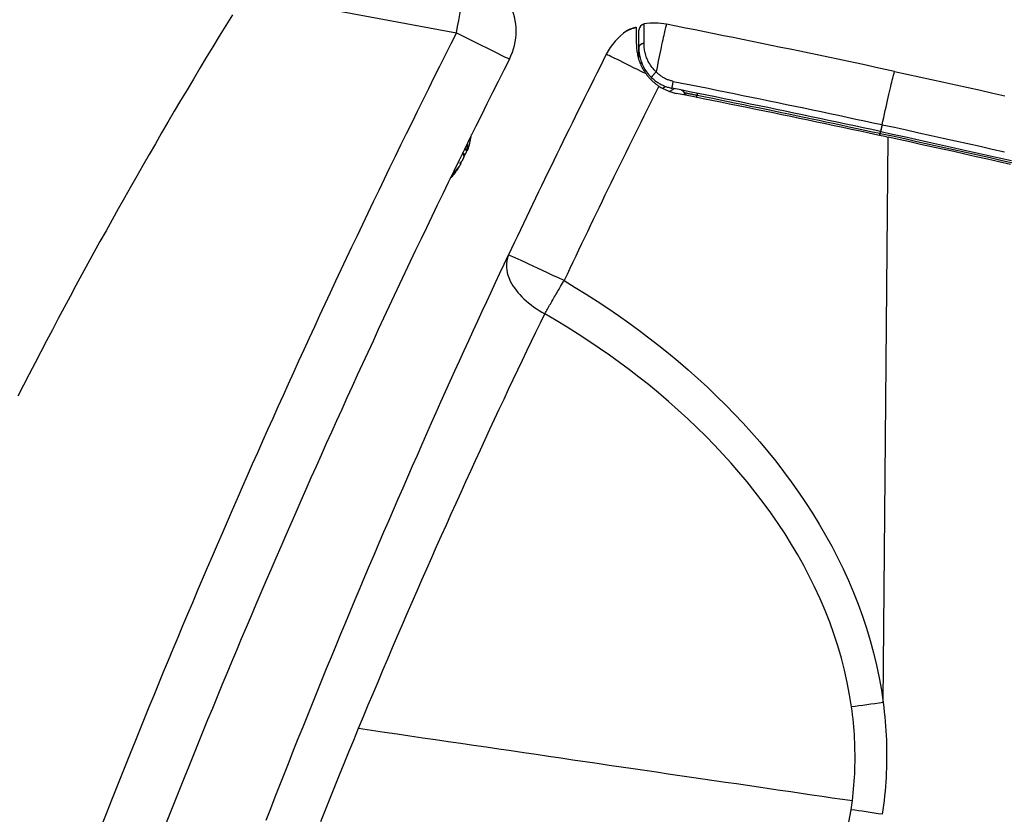
# Model space of a CAD drawing. Units: millimetres. Extents: x 40 to 2723, y -404 to 1439.
# Drawn here: x 877 to 955, y 1133 to 1197 of the extents above; entities that cross this region are included whole.
import ezdxf

# ---------------------------------------------------------------- set-up
doc = ezdxf.new("R2010")
doc.units = ezdxf.units.MM
doc.header["$LTSCALE"] = 0.5
doc.layers.add('Bem', color=5, linetype='Continuous')
doc.layers.add('Objekt025', color=6, linetype='Continuous')
doc.styles.add('ISOCP', font='isocp.shx')
doc.dimstyles.new('TKA 3.5', dxfattribs={"dimscale": 0, "dimtxt": 3.5, "dimasz": 3.5, "dimexe": 1.25, "dimexo": 1, "dimgap": 1, "dimtad": 1, "dimtxsty": 'ISOCP', "dimcen": 5, "dimazin": 2, "dimtfac": 1, "dimtmove": 0, "dimatfit": 0, "dimfxl": 1, "dimarcsym": 0})

# ---------------------------------------------------------------- blocks, each defined once
blk = doc.blocks.new('*D13')
at = {"layer": 'Bem', "color": 0, "lineweight": -2, "transparency": 16777216}
for p, q in [((806.625, 924.048), (806.625, 1236.525)), ((1108.899, 1139.804), (1108.899, 1236.525)), ((831.125, 1227.775), (1084.399, 1227.775))]:
    blk.add_line(p, q, dxfattribs=at)
at = {"layer": 'Bem', "color": 0, "transparency": 16777216}
for points in [[(831.125, 1231.859), (831.125, 1223.692), (806.625, 1227.775)], [(1084.399, 1231.859), (1084.399, 1223.692), (1108.899, 1227.775)]]:
    blk.add_solid(points, dxfattribs=at)
at = {"layer": 'Defpoints', "color": 0, "transparency": 16777216}
for p in [(1108.899, 1227.775), (1108.899, 1132.804), (806.625, 917.048)]:
    blk.add_point(p, dxfattribs=at)
at = {"layer": 'Bem', "color": 0, "transparency": 16777216, "insert": (948.358, 1248.25), "char_height": 24.50002, "attachment_point": 5, "style": 'ISOCP'}
blk.add_mtext('300 (11.81)', dxfattribs=at)

msp = doc.modelspace()

# ---------------------------------------------------------------- linework, layer by layer
at = {"layer": 'Objekt025'}
for p, q in [((894.685, 1198.899), (911.589, 1195.763)), ((926.007, 1194.854), (926.019, 1196.198)), ((926.199, 1194.576), (926.211, 1195.976)), ((926.616, 1194.909), (926.629, 1196.464)), ((926.196, 1194.232), (926.199, 1194.576)), ((926.191, 1193.62), (926.196, 1194.232)), ((928.094, 1191.306), (928.352, 1191.453)), ((929.025, 1191.276), (928.642, 1191.059)), ((929.838, 1190.964), (929.838, 1190.964)), ((929.853, 1190.925), (929.838, 1190.964)), ((929.853, 1190.925), (929.851, 1190.772)), ((945.681, 1188.392), (945.689, 1188.39)), ((945.776, 1142.054), (946.171, 1187.379)), ((946.03, 1187.41), (946.171, 1187.379)), ((912.16, 1186.064), (912.138, 1186.072)), ((912.19, 1186.051), (912.16, 1186.064)), ((912.434, 1186.305), (912.217, 1186.39)), ((912.434, 1186.365), (912.243, 1186.443)), ((912.532, 1186.48), (912.522, 1186.484)), ((911.814, 1185.062), (911.812, 1185.063)), ((911.602, 1184.696), (911.544, 1184.726)), ((911.733, 1184.878), (911.694, 1184.902))]:
    msp.add_line(p, q, dxfattribs=at)
at = {"layer": 'Objekt025', "flags": 128}
for points in [[(893.63, 1197.194), (893.105, 1196.339), (892.582, 1195.484), (892.061, 1194.627), (891.543, 1193.77), (891.026, 1192.911), (890.511, 1192.051), (889.998, 1191.189), (889.487, 1190.327), (888.978, 1189.463), (888.471, 1188.598), (887.965, 1187.733), (887.462, 1186.865), (886.961, 1185.997), (886.462, 1185.128), (885.965, 1184.257), (885.469, 1183.386), (884.976, 1182.513), (884.485, 1181.639), (883.996, 1180.764), (883.509, 1179.888), (883.023, 1179.011), (882.54, 1178.132), (882.059, 1177.253), (881.58, 1176.372), (881.102, 1175.491), (880.627, 1174.608), (880.154, 1173.724), (879.683, 1172.839), (879.214, 1171.953), (878.747, 1171.066), (878.281, 1170.178), (877.818, 1169.289), (877.357, 1168.399), (876.898, 1167.508), (876.441, 1166.616)], [(926.019, 1196.198), (925.973, 1196.187), (925.927, 1196.175), (925.88, 1196.163), (925.833, 1196.15), (925.785, 1196.137), (925.737, 1196.123), (925.712, 1196.115), (925.683, 1196.106), (925.652, 1196.095), (925.617, 1196.084), (925.579, 1196.07), (925.539, 1196.056), (925.485, 1196.035), (925.448, 1196.02), (925.428, 1196.012), (925.395, 1195.998), (925.366, 1195.984), (925.341, 1195.972), (925.319, 1195.961), (925.299, 1195.951), (925.28, 1195.94), (925.262, 1195.93), (925.245, 1195.919), (925.23, 1195.909)], [(925.23, 1195.909), (925.238, 1195.914), (925.246, 1195.92), (925.255, 1195.926), (925.265, 1195.932), (925.276, 1195.938), (925.287, 1195.944), (925.299, 1195.951), (925.312, 1195.958), (925.325, 1195.965), (925.34, 1195.972), (925.355, 1195.979), (925.371, 1195.987), (925.389, 1195.995), (925.406, 1196.002), (925.42, 1196.009), (925.433, 1196.014), (925.447, 1196.02), (925.463, 1196.027), (925.479, 1196.033), (925.497, 1196.04), (925.515, 1196.047), (925.545, 1196.058), (925.573, 1196.069), (925.599, 1196.078)], [(925.775, 1196.134), (925.786, 1196.137), (925.796, 1196.14), (925.807, 1196.143), (925.817, 1196.146), (925.827, 1196.149), (925.837, 1196.152), (925.848, 1196.154), (925.858, 1196.157), (925.868, 1196.16), (925.878, 1196.163), (925.888, 1196.165), (925.898, 1196.168), (925.908, 1196.171), (925.918, 1196.173), (925.928, 1196.176), (925.938, 1196.178), (925.948, 1196.181), (925.957, 1196.183), (925.967, 1196.185), (925.977, 1196.188), (925.986, 1196.19), (925.996, 1196.192), (926.007, 1196.195), (926.019, 1196.198)], [(928.415, 1196.438), (928.41, 1196.432), (928.401, 1196.412), (928.39, 1196.377), (928.376, 1196.328), (928.358, 1196.263), (928.338, 1196.182), (928.314, 1196.086), (928.287, 1195.974), (928.258, 1195.846), (928.225, 1195.703), (928.19, 1195.546), (928.152, 1195.374), (928.112, 1195.189), (928.07, 1194.993), (928.026, 1194.785), (927.98, 1194.567), (927.932, 1194.341), (927.883, 1194.107), (927.834, 1193.868), (927.784, 1193.624), (927.733, 1193.377), (927.682, 1193.128), (927.632, 1192.878), (927.582, 1192.628)], [(946.696, 1192.658), (945.936, 1192.822), (945.175, 1192.986), (944.415, 1193.149), (943.654, 1193.311), (942.893, 1193.473), (942.132, 1193.635), (941.371, 1193.796), (940.61, 1193.956), (939.849, 1194.115), (939.088, 1194.274), (938.326, 1194.433), (937.564, 1194.59), (936.803, 1194.748), (936.041, 1194.904), (935.279, 1195.06), (934.517, 1195.216), (933.754, 1195.37), (932.992, 1195.525), (932.23, 1195.678), (931.467, 1195.831), (930.704, 1195.984), (929.941, 1196.136), (929.178, 1196.287), (928.415, 1196.438)], [(911.589, 1195.763), (911.136, 1194.863), (910.684, 1193.963), (910.233, 1193.062), (909.784, 1192.161), (909.335, 1191.259), (908.888, 1190.356), (908.443, 1189.453), (907.998, 1188.549), (907.554, 1187.644), (907.112, 1186.739), (906.671, 1185.834), (906.232, 1184.927), (905.793, 1184.02), (905.356, 1183.113), (904.919, 1182.205), (904.485, 1181.296), (904.051, 1180.387), (903.618, 1179.477), (903.187, 1178.567), (902.757, 1177.656), (902.328, 1176.744), (901.901, 1175.832), (901.474, 1174.92), (901.049, 1174.006), (900.625, 1173.093), (900.203, 1172.178), (899.781, 1171.263), (899.361, 1170.348), (898.942, 1169.432), (898.524, 1168.515), (898.108, 1167.598), (897.692, 1166.68), (897.278, 1165.762), (896.866, 1164.843), (896.454, 1163.923), (896.044, 1163.003), (895.634, 1162.083), (895.227, 1161.162), (894.82, 1160.24), (894.415, 1159.318), (894.01, 1158.395), (893.607, 1157.472), (893.206, 1156.548), (892.805, 1155.624), (892.406, 1154.699), (892.008, 1153.773), (891.611, 1152.847), (891.216, 1151.921), (890.822, 1150.994), (890.429, 1150.066), (890.037, 1149.138), (889.646, 1148.21), (889.257, 1147.281), (888.869, 1146.351), (888.482, 1145.421), (888.097, 1144.49), (887.713, 1143.559), (887.33, 1142.627), (886.948, 1141.695), (886.567, 1140.762), (886.188, 1139.829), (885.81, 1138.895), (885.433, 1137.961), (885.058, 1137.026), (884.684, 1136.091), (884.311, 1135.155), (883.939, 1134.219), (883.569, 1133.282), (883.199, 1132.345)], [(926.007, 1194.854), (926.007, 1194.762), (926.01, 1194.667), (926.015, 1194.57), (926.022, 1194.472), (926.032, 1194.371), (926.045, 1194.269), (926.06, 1194.167), (926.079, 1194.064), (926.1, 1193.961), (926.124, 1193.859), (926.151, 1193.757), (926.179, 1193.657), (926.211, 1193.558), (926.245, 1193.46), (926.283, 1193.36), (926.324, 1193.26), (926.368, 1193.159), (926.416, 1193.058), (926.468, 1192.957), (926.522, 1192.856), (926.581, 1192.756), (926.642, 1192.657), (926.707, 1192.558), (926.776, 1192.462)], [(926.616, 1194.909), (926.589, 1194.905), (926.562, 1194.901), (926.536, 1194.895), (926.509, 1194.888), (926.483, 1194.881), (926.457, 1194.872), (926.431, 1194.861), (926.407, 1194.85), (926.383, 1194.838), (926.36, 1194.824), (926.338, 1194.81), (926.318, 1194.795), (926.299, 1194.778), (926.282, 1194.762), (926.266, 1194.744), (926.252, 1194.726), (926.239, 1194.708), (926.228, 1194.689), (926.219, 1194.67), (926.212, 1194.651), (926.206, 1194.632), (926.202, 1194.613), (926.2, 1194.594), (926.199, 1194.576)], [(926.199, 1194.576), (926.2, 1194.477), (926.203, 1194.378), (926.21, 1194.277), (926.22, 1194.176), (926.233, 1194.073), (926.25, 1193.97), (926.27, 1193.865), (926.294, 1193.76), (926.322, 1193.654), (926.354, 1193.547), (926.39, 1193.441), (926.429, 1193.335), (926.473, 1193.23), (926.521, 1193.125), (926.573, 1193.021), (926.629, 1192.918), (926.689, 1192.816), (926.754, 1192.715), (926.822, 1192.616), (926.895, 1192.52), (926.971, 1192.425), (927.051, 1192.333), (927.135, 1192.244), (927.223, 1192.157)], [(927.582, 1192.628), (927.496, 1192.713), (927.415, 1192.8), (927.337, 1192.889), (927.264, 1192.98), (927.195, 1193.074), (927.129, 1193.169), (927.068, 1193.266), (927.011, 1193.364), (926.958, 1193.463), (926.909, 1193.562), (926.865, 1193.661), (926.825, 1193.761), (926.788, 1193.861), (926.755, 1193.96), (926.726, 1194.06), (926.701, 1194.159), (926.679, 1194.257), (926.661, 1194.354), (926.646, 1194.45), (926.634, 1194.544), (926.625, 1194.637), (926.619, 1194.729), (926.616, 1194.82), (926.616, 1194.909)], [(915.831, 1193.652), (915.379, 1192.755), (914.929, 1191.857), (914.479, 1190.959), (914.031, 1190.06), (913.584, 1189.161), (913.138, 1188.26), (912.694, 1187.36), (912.25, 1186.458), (911.808, 1185.556), (911.367, 1184.654), (910.928, 1183.751), (910.489, 1182.847), (910.052, 1181.943), (909.616, 1181.038), (909.181, 1180.132), (908.747, 1179.226), (908.315, 1178.32), (907.884, 1177.412), (907.454, 1176.505), (907.025, 1175.596), (906.597, 1174.687), (906.171, 1173.778), (905.746, 1172.867), (905.322, 1171.957), (904.9, 1171.045), (904.478, 1170.134), (904.058, 1169.221), (903.639, 1168.308), (903.221, 1167.395), (902.805, 1166.481), (902.39, 1165.566), (901.976, 1164.651), (901.563, 1163.735), (901.151, 1162.819), (900.741, 1161.902), (900.332, 1160.984), (899.924, 1160.066), (899.517, 1159.148), (899.112, 1158.229), (898.708, 1157.309), (898.305, 1156.389), (897.903, 1155.468), (897.503, 1154.547), (897.104, 1153.625), (896.706, 1152.703), (896.309, 1151.78), (895.914, 1150.856), (895.52, 1149.932), (895.127, 1149.008), (894.735, 1148.083), (894.344, 1147.157), (893.955, 1146.231), (893.567, 1145.305), (893.18, 1144.378), (892.795, 1143.45), (892.411, 1142.522), (892.028, 1141.593), (891.646, 1140.664), (891.266, 1139.735), (890.886, 1138.804), (890.508, 1137.874), (890.132, 1136.942), (889.756, 1136.011), (889.382, 1135.079), (889.009, 1134.146), (888.637, 1133.213), (888.267, 1132.279)], [(926.454, 1193.275), (926.447, 1193.277), (926.44, 1193.278), (926.433, 1193.28), (926.427, 1193.282), (926.42, 1193.284), (926.413, 1193.286), (926.406, 1193.288), (926.4, 1193.29), (926.393, 1193.292), (926.386, 1193.294), (926.38, 1193.296), (926.373, 1193.299), (926.366, 1193.301), (926.36, 1193.303), (926.353, 1193.306), (926.347, 1193.308), (926.34, 1193.311), (926.334, 1193.313), (926.327, 1193.316), (926.32, 1193.318), (926.314, 1193.321), (926.308, 1193.324), (926.301, 1193.326), (926.295, 1193.329)], [(926.776, 1192.462), (926.812, 1192.412), (926.85, 1192.363), (926.888, 1192.315), (926.927, 1192.267), (926.966, 1192.22), (927.006, 1192.175), (927.046, 1192.129), (927.087, 1192.085), (927.129, 1192.042), (927.17, 1191.999), (927.213, 1191.957), (927.256, 1191.916), (927.299, 1191.875), (927.343, 1191.836), (927.387, 1191.797), (927.431, 1191.759), (927.476, 1191.722), (927.521, 1191.686), (927.567, 1191.65), (927.612, 1191.615), (927.658, 1191.581), (927.705, 1191.548), (927.752, 1191.516), (927.799, 1191.484)], [(927.582, 1192.628), (927.557, 1192.603), (927.532, 1192.578), (927.507, 1192.551), (927.482, 1192.525), (927.457, 1192.498), (927.433, 1192.471), (927.41, 1192.444), (927.387, 1192.418), (927.366, 1192.392), (927.346, 1192.368), (927.327, 1192.344), (927.31, 1192.322), (927.294, 1192.301), (927.279, 1192.28), (927.266, 1192.261), (927.254, 1192.242), (927.244, 1192.226), (927.235, 1192.21), (927.229, 1192.197), (927.224, 1192.185), (927.221, 1192.175), (927.22, 1192.167), (927.221, 1192.161), (927.223, 1192.157)], [(927.223, 1192.157), (927.28, 1192.104), (927.338, 1192.052), (927.397, 1192.002), (927.458, 1191.954), (927.519, 1191.907), (927.581, 1191.861), (927.644, 1191.817), (927.708, 1191.774), (927.774, 1191.733), (927.84, 1191.694), (927.908, 1191.656), (927.976, 1191.619), (928.046, 1191.584), (928.116, 1191.551), (928.187, 1191.519), (928.259, 1191.488), (928.332, 1191.46), (928.405, 1191.433), (928.479, 1191.408), (928.553, 1191.385), (928.628, 1191.364), (928.704, 1191.344), (928.78, 1191.326), (928.856, 1191.31)], [(928.957, 1191.862), (928.892, 1191.876), (928.826, 1191.892), (928.762, 1191.91), (928.697, 1191.929), (928.634, 1191.949), (928.571, 1191.972), (928.508, 1191.996), (928.446, 1192.022), (928.385, 1192.049), (928.325, 1192.078), (928.265, 1192.109), (928.206, 1192.141), (928.149, 1192.174), (928.092, 1192.209), (928.036, 1192.245), (927.982, 1192.282), (927.928, 1192.321), (927.876, 1192.361), (927.824, 1192.403), (927.774, 1192.445), (927.724, 1192.489), (927.676, 1192.534), (927.628, 1192.581), (927.582, 1192.628)], [(945.689, 1188.39), (945.753, 1188.681), (945.817, 1188.969), (945.879, 1189.252), (945.941, 1189.53), (946.002, 1189.802), (946.061, 1190.066), (946.119, 1190.322), (946.175, 1190.568), (946.229, 1190.805), (946.281, 1191.03), (946.331, 1191.244), (946.378, 1191.445), (946.423, 1191.632), (946.464, 1191.806), (946.503, 1191.964), (946.538, 1192.108), (946.57, 1192.236), (946.599, 1192.348), (946.625, 1192.442), (946.646, 1192.52), (946.664, 1192.581), (946.679, 1192.624), (946.689, 1192.65), (946.696, 1192.658)], [(946.696, 1192.658), (947.679, 1192.445), (948.661, 1192.23), (949.644, 1192.015), (950.626, 1191.799), (951.608, 1191.581), (952.59, 1191.363), (953.572, 1191.144), (954.553, 1190.923), (955.534, 1190.702)], [(928.856, 1191.31), (928.856, 1191.311), (928.856, 1191.315), (928.857, 1191.321), (928.858, 1191.33), (928.859, 1191.341), (928.861, 1191.354), (928.864, 1191.37), (928.867, 1191.387), (928.87, 1191.407), (928.874, 1191.429), (928.878, 1191.452), (928.883, 1191.477), (928.888, 1191.503), (928.893, 1191.531), (928.898, 1191.561), (928.904, 1191.592), (928.911, 1191.624), (928.917, 1191.657), (928.923, 1191.691), (928.93, 1191.725), (928.937, 1191.76), (928.944, 1191.795), (928.951, 1191.829), (928.957, 1191.862)], [(945.57, 1187.841), (944.875, 1187.992), (944.179, 1188.141), (943.484, 1188.291), (942.789, 1188.439), (942.093, 1188.588), (941.397, 1188.735), (940.701, 1188.883), (940.005, 1189.029), (939.309, 1189.176), (938.613, 1189.321), (937.917, 1189.467), (937.22, 1189.612), (936.524, 1189.756), (935.827, 1189.9), (935.131, 1190.043), (934.434, 1190.186), (933.737, 1190.328), (933.04, 1190.47), (932.343, 1190.611), (931.646, 1190.752), (930.949, 1190.892), (930.251, 1191.032), (929.554, 1191.171), (928.856, 1191.31)], [(928.957, 1191.862), (929.655, 1191.724), (930.353, 1191.584), (931.051, 1191.444), (931.749, 1191.304), (932.446, 1191.163), (933.144, 1191.022), (933.841, 1190.88), (934.539, 1190.737), (935.236, 1190.595), (935.933, 1190.451), (936.63, 1190.307), (937.327, 1190.163), (938.023, 1190.018), (938.72, 1189.873), (939.417, 1189.727), (940.113, 1189.581), (940.809, 1189.434), (941.506, 1189.287), (942.202, 1189.139), (942.898, 1188.99), (943.594, 1188.842), (944.29, 1188.692), (944.985, 1188.542), (945.681, 1188.392)], [(946.03, 1187.41), (945.335, 1187.56), (944.641, 1187.71), (943.945, 1187.859), (943.25, 1188.008), (942.553, 1188.156), (941.857, 1188.304), (941.159, 1188.452), (940.462, 1188.599), (939.763, 1188.746), (939.064, 1188.892), (938.365, 1189.038), (937.665, 1189.183), (936.965, 1189.328), (936.264, 1189.473), (935.563, 1189.617), (934.861, 1189.761), (934.159, 1189.904), (933.456, 1190.047), (932.752, 1190.19), (932.048, 1190.332), (931.344, 1190.473), (930.639, 1190.615), (929.934, 1190.755), (929.228, 1190.896)], [(929.619, 1191.158), (929.632, 1191.155), (929.645, 1191.152), (929.657, 1191.148), (929.669, 1191.143), (929.681, 1191.138), (929.693, 1191.133), (929.705, 1191.127), (929.716, 1191.12), (929.727, 1191.113), (929.737, 1191.106), (929.748, 1191.098), (929.758, 1191.089), (929.767, 1191.081), (929.776, 1191.071), (929.785, 1191.062), (929.793, 1191.052), (929.801, 1191.041), (929.809, 1191.031), (929.816, 1191.02), (929.822, 1191.008), (929.828, 1190.997), (929.834, 1190.985), (929.839, 1190.973), (929.843, 1190.96)], [(929.838, 1190.964), (929.805, 1191.033), (929.754, 1191.091), (929.69, 1191.134), (929.619, 1191.158)], [(929.838, 1190.964), (929.838, 1190.964), (929.838, 1190.964), (929.838, 1190.963), (929.839, 1190.963), (929.839, 1190.963), (929.839, 1190.963), (929.839, 1190.962), (929.839, 1190.962), (929.839, 1190.962), (929.839, 1190.962), (929.84, 1190.962), (929.84, 1190.961), (929.84, 1190.961), (929.84, 1190.961), (929.841, 1190.961), (929.841, 1190.961), (929.841, 1190.961), (929.841, 1190.961), (929.842, 1190.961), (929.842, 1190.961), (929.842, 1190.96), (929.843, 1190.96), (929.843, 1190.96), (929.843, 1190.96)], [(929.983, 1190.746), (929.896, 1190.845), (929.838, 1190.964)], [(929.843, 1190.96), (929.852, 1190.959), (929.865, 1190.956), (929.882, 1190.953), (929.902, 1190.949), (929.926, 1190.944), (929.953, 1190.938), (929.984, 1190.932), (930.018, 1190.926), (930.055, 1190.918), (930.095, 1190.91), (930.137, 1190.902), (930.183, 1190.893), (930.23, 1190.883), (930.281, 1190.873), (930.333, 1190.862), (930.387, 1190.852), (930.442, 1190.841), (930.5, 1190.829), (930.558, 1190.817), (930.618, 1190.805), (930.678, 1190.793), (930.739, 1190.781), (930.801, 1190.769), (930.863, 1190.756)], [(929.986, 1190.745), (929.978, 1190.752), (929.97, 1190.76), (929.962, 1190.767), (929.954, 1190.775), (929.947, 1190.783), (929.94, 1190.791), (929.933, 1190.8), (929.926, 1190.808), (929.919, 1190.817), (929.913, 1190.825), (929.906, 1190.834), (929.9, 1190.843), (929.894, 1190.852), (929.889, 1190.862), (929.883, 1190.871), (929.878, 1190.881), (929.873, 1190.89), (929.868, 1190.9), (929.863, 1190.91), (929.859, 1190.92), (929.855, 1190.93), (929.851, 1190.94), (929.847, 1190.95), (929.843, 1190.96)], [(930.83, 1190.577), (930.831, 1190.582), (930.832, 1190.588), (930.833, 1190.594), (930.834, 1190.6), (930.835, 1190.606), (930.836, 1190.612), (930.837, 1190.619), (930.838, 1190.626), (930.84, 1190.633), (930.841, 1190.64), (930.842, 1190.647), (930.844, 1190.655), (930.845, 1190.662), (930.847, 1190.67), (930.848, 1190.678), (930.85, 1190.686), (930.851, 1190.695), (930.853, 1190.703), (930.854, 1190.712), (930.856, 1190.72), (930.858, 1190.729), (930.859, 1190.738), (930.861, 1190.747), (930.863, 1190.756)], [(930.888, 1190.904), (930.889, 1190.904), (930.889, 1190.903), (930.889, 1190.901), (930.888, 1190.899), (930.888, 1190.897), (930.888, 1190.894), (930.887, 1190.89), (930.886, 1190.886), (930.886, 1190.881), (930.885, 1190.876), (930.884, 1190.87), (930.883, 1190.864), (930.882, 1190.858), (930.88, 1190.85), (930.879, 1190.843), (930.878, 1190.835), (930.876, 1190.826), (930.874, 1190.817), (930.873, 1190.808), (930.871, 1190.798), (930.869, 1190.788), (930.867, 1190.778), (930.865, 1190.767), (930.863, 1190.756)], [(930.863, 1190.756), (931.528, 1190.622), (932.115, 1190.504), (932.726, 1190.38), (933.355, 1190.253), (933.989, 1190.124), (934.6, 1189.999), (935.152, 1189.885), (935.758, 1189.761), (936.416, 1189.625), (937.044, 1189.495), (937.64, 1189.371), (938.222, 1189.25), (938.813, 1189.126), (939.437, 1188.996), (940.078, 1188.861), (940.647, 1188.741), (941.176, 1188.629), (941.759, 1188.505), (942.396, 1188.37), (943.056, 1188.229), (943.703, 1188.09), (944.319, 1187.958), (944.927, 1187.827), (945.532, 1187.696)], [(945.681, 1188.392), (945.673, 1188.358), (945.666, 1188.323), (945.659, 1188.289), (945.651, 1188.255), (945.644, 1188.221), (945.637, 1188.187), (945.63, 1188.155), (945.623, 1188.123), (945.617, 1188.092), (945.611, 1188.063), (945.605, 1188.035), (945.6, 1188.008), (945.595, 1187.983), (945.59, 1187.959), (945.586, 1187.938), (945.582, 1187.918), (945.579, 1187.901), (945.576, 1187.885), (945.574, 1187.872), (945.572, 1187.861), (945.571, 1187.853), (945.57, 1187.847), (945.57, 1187.843), (945.57, 1187.841)], [(945.689, 1188.39), (945.682, 1188.356), (945.674, 1188.321), (945.667, 1188.287), (945.66, 1188.253), (945.652, 1188.219), (945.645, 1188.186), (945.639, 1188.153), (945.632, 1188.121), (945.626, 1188.09), (945.619, 1188.061), (945.614, 1188.033), (945.608, 1188.006), (945.603, 1187.981), (945.599, 1187.958), (945.594, 1187.936), (945.591, 1187.916), (945.587, 1187.899), (945.585, 1187.884), (945.582, 1187.87), (945.58, 1187.859), (945.579, 1187.851), (945.578, 1187.845), (945.578, 1187.841), (945.578, 1187.84)], [(945.689, 1188.39), (946.671, 1188.177), (947.652, 1187.963), (948.633, 1187.748), (949.614, 1187.532), (950.594, 1187.315), (951.575, 1187.097), (952.555, 1186.879), (953.535, 1186.659), (954.515, 1186.438), (955.494, 1186.216)], [(945.497, 1187.525), (945.498, 1187.531), (945.499, 1187.536), (945.501, 1187.542), (945.502, 1187.548), (945.503, 1187.554), (945.504, 1187.56), (945.505, 1187.566), (945.507, 1187.573), (945.508, 1187.58), (945.509, 1187.587), (945.511, 1187.594), (945.512, 1187.601), (945.514, 1187.608), (945.515, 1187.615), (945.517, 1187.623), (945.518, 1187.631), (945.52, 1187.638), (945.521, 1187.646), (945.523, 1187.654), (945.525, 1187.662), (945.526, 1187.671), (945.528, 1187.679), (945.53, 1187.688), (945.532, 1187.696)], [(945.508, 1187.523), (945.509, 1187.528), (945.51, 1187.534), (945.511, 1187.54), (945.512, 1187.546), (945.513, 1187.552), (945.515, 1187.558), (945.516, 1187.564), (945.517, 1187.571), (945.518, 1187.577), (945.52, 1187.584), (945.521, 1187.591), (945.523, 1187.598), (945.524, 1187.606), (945.526, 1187.613), (945.527, 1187.621), (945.529, 1187.628), (945.53, 1187.636), (945.532, 1187.644), (945.534, 1187.652), (945.535, 1187.66), (945.537, 1187.669), (945.539, 1187.677), (945.54, 1187.685), (945.542, 1187.694)], [(945.542, 1187.694), (945.542, 1187.694), (945.541, 1187.694), (945.541, 1187.694), (945.54, 1187.694), (945.54, 1187.694), (945.54, 1187.695), (945.539, 1187.695), (945.539, 1187.695), (945.538, 1187.695), (945.538, 1187.695), (945.537, 1187.695), (945.537, 1187.695), (945.536, 1187.695), (945.536, 1187.695), (945.536, 1187.695), (945.535, 1187.696), (945.535, 1187.696), (945.534, 1187.696), (945.534, 1187.696), (945.533, 1187.696), (945.533, 1187.696), (945.533, 1187.696), (945.532, 1187.696), (945.532, 1187.696)], [(945.542, 1187.694), (945.544, 1187.705), (945.547, 1187.716), (945.549, 1187.726), (945.551, 1187.736), (945.553, 1187.746), (945.555, 1187.755), (945.556, 1187.764), (945.558, 1187.772), (945.56, 1187.78), (945.561, 1187.788), (945.562, 1187.795), (945.564, 1187.802), (945.565, 1187.808), (945.566, 1187.814), (945.567, 1187.819), (945.568, 1187.823), (945.568, 1187.828), (945.569, 1187.831), (945.569, 1187.834), (945.57, 1187.837), (945.57, 1187.839), (945.57, 1187.84), (945.57, 1187.841), (945.57, 1187.841)], [(945.542, 1187.694), (946.52, 1187.482), (947.498, 1187.268), (948.476, 1187.054), (949.454, 1186.839), (950.431, 1186.623), (951.408, 1186.406), (952.385, 1186.187), (953.362, 1185.968), (954.338, 1185.748), (955.315, 1185.527), (956.291, 1185.305)], [(945.57, 1187.841), (945.57, 1187.841), (945.571, 1187.841), (945.571, 1187.841), (945.571, 1187.841), (945.572, 1187.841), (945.572, 1187.841), (945.572, 1187.841), (945.573, 1187.841), (945.573, 1187.841), (945.574, 1187.841), (945.574, 1187.841), (945.574, 1187.841), (945.575, 1187.84), (945.575, 1187.84), (945.575, 1187.84), (945.576, 1187.84), (945.576, 1187.84), (945.576, 1187.84), (945.577, 1187.84), (945.577, 1187.84), (945.577, 1187.84), (945.578, 1187.84), (945.578, 1187.84), (945.578, 1187.84)], [(945.578, 1187.84), (946.514, 1187.637), (947.452, 1187.432), (948.393, 1187.226), (949.338, 1187.018), (950.287, 1186.808), (951.238, 1186.597), (952.193, 1186.384), (953.151, 1186.169), (954.112, 1185.953), (955.077, 1185.735), (956.045, 1185.515)], [(955.971, 1185.205), (955.05, 1185.414), (954.136, 1185.62), (953.227, 1185.824), (952.324, 1186.026), (951.428, 1186.226), (950.537, 1186.424), (949.652, 1186.619), (948.773, 1186.812), (947.9, 1187.003), (947.033, 1187.192), (946.171, 1187.379)], [(912.539, 1186.5), (912.538, 1186.497), (912.537, 1186.493), (912.536, 1186.49), (912.535, 1186.488), (912.534, 1186.486), (912.533, 1186.484), (912.533, 1186.482), (912.532, 1186.481), (912.532, 1186.481), (912.532, 1186.48), (912.532, 1186.481), (912.532, 1186.481), (912.532, 1186.482), (912.532, 1186.484), (912.532, 1186.485), (912.533, 1186.487), (912.533, 1186.49), (912.534, 1186.492), (912.534, 1186.495), (912.535, 1186.499), (912.536, 1186.503), (912.537, 1186.507), (912.538, 1186.511), (912.539, 1186.516)], [(912.182, 1185.86), (912.182, 1185.852), (912.181, 1185.843), (912.18, 1185.832), (912.178, 1185.82), (912.175, 1185.806), (912.171, 1185.792), (912.167, 1185.776), (912.161, 1185.76), (912.155, 1185.743), (912.149, 1185.725), (912.142, 1185.707), (912.134, 1185.689), (912.126, 1185.669), (912.117, 1185.649), (912.107, 1185.628), (912.097, 1185.608), (912.086, 1185.587), (912.076, 1185.567), (912.065, 1185.546), (912.054, 1185.527), (912.043, 1185.508), (912.032, 1185.49), (912.021, 1185.472), (912.01, 1185.455)], [(912.13, 1185.68), (912.136, 1185.689), (912.141, 1185.698), (912.146, 1185.708), (912.151, 1185.717), (912.156, 1185.727), (912.161, 1185.737), (912.166, 1185.747), (912.171, 1185.756), (912.176, 1185.767), (912.181, 1185.777), (912.186, 1185.787), (912.19, 1185.797), (912.195, 1185.807), (912.199, 1185.817), (912.204, 1185.827), (912.208, 1185.836), (912.212, 1185.846), (912.216, 1185.855), (912.22, 1185.865), (912.224, 1185.874), (912.227, 1185.884), (912.231, 1185.893), (912.235, 1185.903), (912.238, 1185.912)], [(912.299, 1186.033), (912.303, 1186.038), (912.307, 1186.044), (912.312, 1186.05), (912.317, 1186.058), (912.322, 1186.066), (912.327, 1186.074), (912.332, 1186.083), (912.338, 1186.093), (912.344, 1186.104), (912.35, 1186.115), (912.356, 1186.127), (912.362, 1186.139), (912.367, 1186.151), (912.373, 1186.164), (912.379, 1186.177), (912.385, 1186.19), (912.391, 1186.203), (912.397, 1186.217), (912.403, 1186.231), (912.409, 1186.246), (912.414, 1186.26), (912.42, 1186.275), (912.426, 1186.291), (912.431, 1186.306)], [(912.518, 1186.473), (912.511, 1186.454), (912.504, 1186.436), (912.497, 1186.418), (912.49, 1186.401), (912.483, 1186.385), (912.477, 1186.37), (912.47, 1186.357), (912.465, 1186.345), (912.459, 1186.335), (912.454, 1186.326), (912.449, 1186.319), (912.445, 1186.313), (912.442, 1186.309), (912.438, 1186.306), (912.435, 1186.305), (912.433, 1186.305), (912.431, 1186.307), (912.43, 1186.311), (912.429, 1186.317), (912.429, 1186.324), (912.429, 1186.332), (912.43, 1186.341), (912.432, 1186.352), (912.434, 1186.365)], [(911.949, 1185.333), (911.947, 1185.324), (911.944, 1185.313), (911.94, 1185.301), (911.935, 1185.288), (911.929, 1185.274), (911.922, 1185.258), (911.915, 1185.242), (911.906, 1185.225), (911.897, 1185.208), (911.888, 1185.19), (911.878, 1185.172), (911.867, 1185.153), (911.856, 1185.134), (911.845, 1185.115), (911.833, 1185.095), (911.82, 1185.076), (911.807, 1185.056), (911.795, 1185.037), (911.782, 1185.018), (911.769, 1185), (911.757, 1184.983), (911.745, 1184.967), (911.733, 1184.951), (911.721, 1184.936)], [(911.73, 1184.894), (911.737, 1184.905), (911.744, 1184.916), (911.751, 1184.926), (911.758, 1184.937), (911.764, 1184.948), (911.77, 1184.958), (911.776, 1184.968), (911.781, 1184.977), (911.787, 1184.987), (911.791, 1184.995), (911.796, 1185.004), (911.799, 1185.011), (911.803, 1185.019), (911.806, 1185.025), (911.809, 1185.031), (911.811, 1185.037), (911.813, 1185.042), (911.814, 1185.046), (911.815, 1185.05), (911.816, 1185.054), (911.816, 1185.057), (911.816, 1185.059), (911.815, 1185.061), (911.814, 1185.062)], [(911.602, 1184.696), (911.611, 1184.708), (911.62, 1184.721), (911.629, 1184.733), (911.638, 1184.745), (911.646, 1184.756), (911.655, 1184.768), (911.663, 1184.779), (911.671, 1184.789), (911.678, 1184.799), (911.685, 1184.809), (911.692, 1184.818), (911.698, 1184.826), (911.703, 1184.834), (911.708, 1184.841), (911.713, 1184.848), (911.717, 1184.854), (911.721, 1184.859), (911.724, 1184.864), (911.727, 1184.868), (911.729, 1184.871), (911.731, 1184.874), (911.732, 1184.876), (911.733, 1184.877), (911.733, 1184.878)], [(896.345, 1132.642), (896.707, 1133.572), (897.07, 1134.504), (897.435, 1135.437), (897.802, 1136.37), (898.171, 1137.304), (898.542, 1138.239), (898.915, 1139.177), (899.291, 1140.115), (899.667, 1141.052), (900.044, 1141.988), (900.422, 1142.922), (900.802, 1143.855), (901.182, 1144.786), (901.563, 1145.716), (901.945, 1146.644), (902.328, 1147.571), (902.713, 1148.496), (903.097, 1149.42), (903.48, 1150.334), (903.862, 1151.245), (904.245, 1152.152), (904.627, 1153.056), (905.01, 1153.956), (905.392, 1154.852), (905.775, 1155.745), (906.157, 1156.634), (906.539, 1157.52), (906.921, 1158.402), (907.303, 1159.28), (907.687, 1160.16), (908.07, 1161.034), (908.452, 1161.904), (908.833, 1162.767), (909.213, 1163.625), (909.592, 1164.476), (909.969, 1165.322), (910.346, 1166.163), (910.72, 1166.997), (911.094, 1167.826), (911.466, 1168.648), (911.837, 1169.465), (912.206, 1170.274), (912.572, 1171.076), (912.936, 1171.87), (913.298, 1172.656), (913.657, 1173.435), (914.014, 1174.206), (914.368, 1174.969), (914.72, 1175.725), (915.07, 1176.473), (915.417, 1177.213), (915.762, 1177.946)], [(918.663, 1173.236), (918.712, 1173.322), (918.765, 1173.413), (918.819, 1173.508), (918.876, 1173.606), (918.935, 1173.709), (918.997, 1173.815), (919.053, 1173.911), (919.111, 1174.012), (919.171, 1174.116), (919.235, 1174.225), (919.301, 1174.338), (919.369, 1174.455), (919.427, 1174.555), (919.488, 1174.659), (919.553, 1174.769), (919.621, 1174.884), (919.692, 1175.005), (919.766, 1175.131), (919.814, 1175.213), (919.87, 1175.307), (919.933, 1175.415), (920.005, 1175.536), (920.084, 1175.67), (920.171, 1175.816)], [(920.212, 1175.886), (920.21, 1175.883), (920.209, 1175.88), (920.207, 1175.877), (920.205, 1175.874), (920.203, 1175.871), (920.202, 1175.868), (920.2, 1175.866), (920.198, 1175.863), (920.197, 1175.86), (920.195, 1175.857), (920.193, 1175.854), (920.191, 1175.851), (920.19, 1175.848), (920.188, 1175.845), (920.186, 1175.842), (920.185, 1175.84), (920.183, 1175.837), (920.181, 1175.834), (920.179, 1175.831), (920.178, 1175.828), (920.176, 1175.825), (920.174, 1175.822), (920.173, 1175.819), (920.171, 1175.816)], [(920.212, 1175.886), (921.107, 1175.346), (921.989, 1174.797), (922.858, 1174.238), (923.714, 1173.67), (924.557, 1173.092), (925.386, 1172.505), (926.202, 1171.909), (927.005, 1171.304), (927.795, 1170.689), (928.571, 1170.065), (929.347, 1169.421), (930.146, 1168.736), (930.926, 1168.043), (931.689, 1167.341), (932.434, 1166.631), (933.162, 1165.912), (933.872, 1165.185), (934.563, 1164.45), (935.237, 1163.706), (935.894, 1162.954), (936.532, 1162.194), (937.168, 1161.405), (937.799, 1160.589), (938.409, 1159.766), (938.997, 1158.936), (939.562, 1158.099), (940.109, 1157.25), (940.65, 1156.368), (941.165, 1155.48), (941.656, 1154.586), (942.122, 1153.687), (942.563, 1152.782), (942.992, 1151.843), (943.397, 1150.891), (943.773, 1149.935), (944.122, 1148.975), (944.442, 1148.011), (944.737, 1147.035), (945.006, 1146.041), (945.244, 1145.047), (945.452, 1144.051), (945.629, 1143.053), (945.776, 1142.054)], [(903.744, 1139.993), (904.133, 1140.931), (904.523, 1141.866), (904.913, 1142.797), (905.303, 1143.724), (905.693, 1144.647), (906.084, 1145.567), (906.474, 1146.483), (906.865, 1147.395), (907.256, 1148.304), (907.647, 1149.208), (908.038, 1150.109), (908.429, 1151.007), (908.82, 1151.901), (909.211, 1152.791), (909.602, 1153.677), (909.994, 1154.56), (910.385, 1155.439), (910.776, 1156.315), (911.168, 1157.186), (911.559, 1158.055), (911.95, 1158.919), (912.341, 1159.779), (912.73, 1160.632), (913.117, 1161.477), (913.502, 1162.314), (913.885, 1163.144), (914.266, 1163.966), (914.644, 1164.78), (915.021, 1165.587), (915.395, 1166.386), (915.768, 1167.177), (916.138, 1167.961), (916.505, 1168.737), (916.871, 1169.506), (917.234, 1170.267), (917.595, 1171.021), (917.953, 1171.767), (918.309, 1172.505), (918.663, 1173.236)], [(943.24, 1141.709), (943.086, 1142.687), (942.9, 1143.666), (942.68, 1144.647), (942.426, 1145.63), (942.137, 1146.616), (941.829, 1147.562), (941.491, 1148.502), (941.121, 1149.442), (940.72, 1150.383), (940.286, 1151.325), (939.855, 1152.197), (939.409, 1153.044), (938.937, 1153.89), (938.439, 1154.734), (937.913, 1155.576), (937.36, 1156.417), (936.779, 1157.257), (936.17, 1158.094), (935.532, 1158.93), (934.865, 1159.763), (934.214, 1160.541), (933.586, 1161.263), (932.936, 1161.981), (932.264, 1162.694), (931.571, 1163.404), (930.855, 1164.11), (930.117, 1164.81), (929.357, 1165.507), (928.574, 1166.198), (927.768, 1166.884), (926.962, 1167.545), (926.209, 1168.143), (925.439, 1168.735), (924.652, 1169.321), (923.848, 1169.901), (923.027, 1170.474), (922.189, 1171.041), (921.333, 1171.601), (920.46, 1172.153), (919.57, 1172.698), (918.663, 1173.236)], [(943.305, 1134.195), (943.342, 1134.505), (943.375, 1134.814), (943.406, 1135.124), (943.432, 1135.434), (943.456, 1135.744), (943.476, 1136.055), (943.492, 1136.366), (943.505, 1136.677), (943.515, 1136.988), (943.521, 1137.3), (943.523, 1137.612), (943.522, 1137.924), (943.518, 1138.237), (943.51, 1138.55), (943.499, 1138.864), (943.484, 1139.178), (943.466, 1139.493), (943.444, 1139.808), (943.419, 1140.123), (943.39, 1140.44), (943.358, 1140.756), (943.322, 1141.073), (943.283, 1141.391), (943.24, 1141.709)], [(945.776, 1142.054), (945.823, 1141.677), (945.866, 1141.301), (945.905, 1140.924), (945.939, 1140.548), (945.969, 1140.172), (945.994, 1139.797), (946.015, 1139.422), (946.032, 1139.047), (946.044, 1138.673), (946.052, 1138.299), (946.055, 1137.925), (946.054, 1137.551), (946.048, 1137.178), (946.039, 1136.806), (946.024, 1136.433), (946.006, 1136.061), (945.983, 1135.69), (945.955, 1135.318), (945.923, 1134.947), (945.887, 1134.577), (945.846, 1134.206), (945.801, 1133.836), (945.752, 1133.467), (945.698, 1133.097)], [(900.709, 1132.526), (901.08, 1133.456), (901.454, 1134.386), (901.83, 1135.318), (902.208, 1136.25), (902.589, 1137.184), (902.972, 1138.119), (903.357, 1139.056), (903.744, 1139.993)], [(903.744, 1139.993), (904.776, 1139.842), (905.807, 1139.691), (906.836, 1139.54), (907.863, 1139.389), (908.887, 1139.239), (909.909, 1139.089), (910.928, 1138.94), (911.944, 1138.791), (912.957, 1138.643), (913.967, 1138.495), (914.972, 1138.347), (915.974, 1138.201), (916.972, 1138.054), (917.966, 1137.909), (918.955, 1137.764), (919.94, 1137.619), (920.92, 1137.476), (921.895, 1137.333), (922.864, 1137.191), (923.828, 1137.05), (924.787, 1136.909), (925.74, 1136.769), (926.686, 1136.631), (927.627, 1136.493), (928.561, 1136.356), (929.489, 1136.22), (930.41, 1136.085), (931.324, 1135.951), (932.231, 1135.818), (933.13, 1135.686), (934.023, 1135.556), (934.907, 1135.426), (935.784, 1135.297), (936.653, 1135.17), (937.514, 1135.044), (938.367, 1134.919), (939.212, 1134.795), (940.048, 1134.673), (940.875, 1134.551), (941.694, 1134.431), (942.504, 1134.313), (943.305, 1134.195)], [(943.034, 1132.47), (943.204, 1133.468)]]:
    msp.add_lwpolyline(points, dxfattribs=at)
at = {"layer": 'Objekt025'}
for centre, radius, start, end in [((911.367, 1195.904), 5, 333.22955, 79.5), ((926.711, 1195.971), 0.5, 99.43207, 179.5), ((927.449, 1191.532), 5, 78.85242, 99.43207), ((928.056, 1191.785), 5, 124.42337, 153.31903), ((926.696, 1194.228), 0.5, 179.5, 204.55805), ((906.371, 1188.551), 6.5, 341.60446, 351.30633), ((906.371, 1188.551), 6.5, 316.49564, 325.39554)]:
    msp.add_arc(centre, radius, start, end, dxfattribs=at)
for centre, major_axis, ratio, start_param, end_param in [((911.367, 1195.904), (0.911, 4.916), 0.048799, 4.692667, 6.283185), ((911.367, 1195.904), (4.464, -2.252), 0.005269, 4.764774, 6.283185), ((1549.078, 879.702), (-629.454, 306.311), 0.99998, 6.270408, 6.295962), ((928.056, 1191.785), (-4.468, 2.245), 0.006173, 5.006261, 6.283185), ((1549.141, 879.708), (539.992, 437.915), 0.999887, 1.99509, 2.02004), ((930.008, 1194.82), (-2.83, -2.828), 0.999798, 0.200916, 0.589752), ((930.008, 1194.82), (2.83, 2.828), 0.999798, 3.579044, 3.731343), ((906.247, 1188.216), (6.079, -2.259), 0.574324, 0.112924, 0.247748), ((908.05, 1188.467), (0.286, 5.717), 0.837923, 4.398251, 4.466372), ((912.963, 1186.585), (-0.486, 0.075), 0.481608, 0.567413, 0.591861), ((907.253, 1186.87), (-5.069, -2.659), 0.787247, 2.48003, 2.548152), ((906.592, 1188.909), (5.518, -3.407), 0.26673, 0.198558, 0.330955), ((912.502, 1185.661), (-0.306, 0.442), 0.184625, 0.370846, 0.846116), ((912.718, 1186.094), (0.543, 0.029), 0.109485, 3.376549, 3.824645), ((908.831, 1190.034), (2.955, -4.903), 0.36089, 0.39251, 0.435167), ((906.294, 1188.31), (6.172, -1.99), 0.813976, 5.861311, 5.985942), ((906.668, 1185.695), (5.694, 0.59), 0.36089, 5.822554, 5.890675), ((908.901, 1190.173), (3.09, -4.818), 0.218825, 6.177713, 6.245834), ((912.154, 1184.962), (0.303, -0.451), 0.109485, 2.458541, 2.59191), ((906.457, 1188.639), (4.618, -4.553), 0.959822, 0.006697, 0.12957), ((911.986, 1184.625), (0.465, -0.123), 0.535964, 2.285879, 2.330963), ((907.449, 1187.261), (-4.394, -3.669), 0.837923, 1.882787, 1.884934), ((920.285, 1175.815), (-4.524, 2.13), 0.606706, 0, 0.649042), ((920.285, 1175.815), (-4.524, 2.13), 0.006521, 4.731615, 6.283185), ((920.285, 1175.815), (-4.524, 2.13), 0.606706, 0.649042, 1.496968), ((945.844, 1141.984), (4.957, 0.652), 0.015728, 1.58241, 2.121764), ((915.653, 1137.649), (12.963, 24.686), 0.99935, 5.045117, 5.07146), ((945.766, 1133.027), (4.943, -0.751), 0.011883, 1.586322, 2.117366)]:
    msp.add_ellipse(centre, major_axis=major_axis, ratio=ratio, start_param=start_param, end_param=end_param, dxfattribs=at)

# ---------------------------------------------------------------- dimensions: what is measured, and where the dimension line sits
at = {"layer": 'Bem'}
dim = msp.add_linear_dim(base=(1108.899, 1227.775), p1=(806.625, 917.048), p2=(1108.899, 1132.804), text='300 (11.81)', dimstyle='TKA 3.5', override={"dimscale": 7.000007}, dxfattribs=at)
dim.commit()
dim.dimension.update_dxf_attribs({"geometry": '*D13', "text_midpoint": (948.358, 1227.775), "dimtype": 160})

doc.saveas('drawing.dxf')
